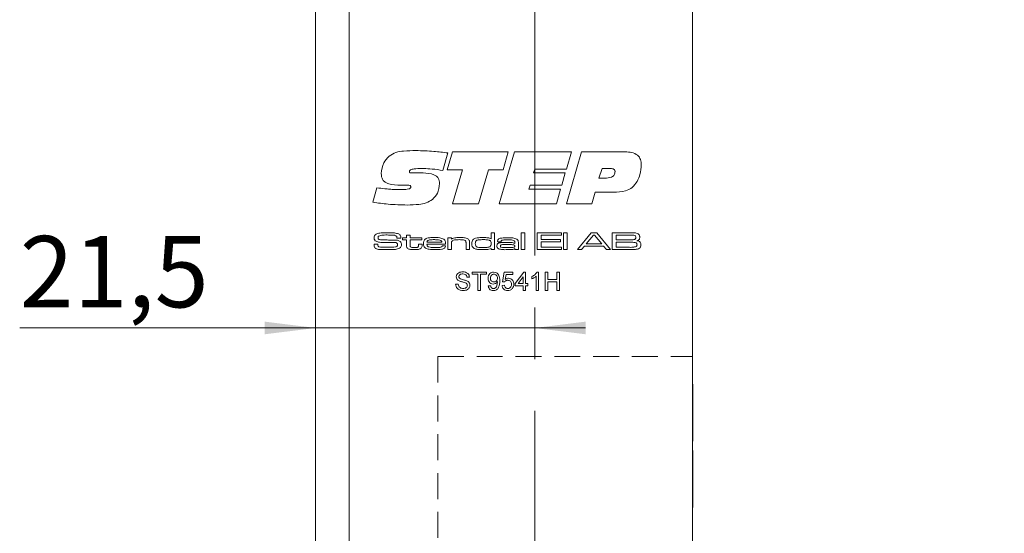
# Model space of a CAD drawing. Units: millimetres. Extents: x 0 to 210, y 0 to 297.
# Drawn here: x 45 to 93, y 158 to 184 of the extents above; entities that cross this region are included whole.
import ezdxf

# ---------------------------------------------------------------- set-up
doc = ezdxf.new("R2010")
doc.units = ezdxf.units.MM
doc.linetypes.add('CENTERX2', pattern=[20.32, 12.7, -2.54, 2.54, -2.54])
doc.linetypes.add('HIDDEN', pattern=[1.905, 1.27, -0.635])
doc.styles.add('SLDTEXTSTYLE0', font='TXT', dxfattribs={"width": 0.75})
doc.dimstyles.new('SLDDIMSTYLE0', dxfattribs={"dimtxt": 3.5, "dimasz": 2.5, "dimexe": 0, "dimexo": 0.0625, "dimgap": 0.875, "dimtad": 1, "dimlfac": 2, "dimrnd": 1e-09, "dimzin": 12, "dimdsep": 46, "dimtxsty": 'SLDTEXTSTYLE0', "dimsah": 1, "dimcen": 0.09, "dimadec": 0, "dimazin": 3, "dimtfac": 1, "dimtofl": 0, "dimtmove": 0, "dimatfit": 3, "dimfxl": 0, "dimfrac": 2, "dimtolj": 1, "dimtzin": 12, "dimarcsym": 0})
doc.dimstyles.new('SLDDIMSTYLE1', dxfattribs={"dimtxt": 3.5, "dimasz": 2.5, "dimexe": 0, "dimexo": 0.0625, "dimgap": 0.875, "dimtad": 1, "dimlfac": 2, "dimrnd": 1e-09, "dimzin": 12, "dimdsep": 46, "dimtxsty": 'SLDTEXTSTYLE0', "dimsah": 1, "dimcen": 0.09, "dimadec": 0, "dimazin": 3, "dimtfac": 1, "dimtmove": 0, "dimatfit": 0, "dimfxl": 0, "dimfrac": 2, "dimtolj": 1, "dimtzin": 12, "dimarcsym": 0})

# ---------------------------------------------------------------- blocks, each defined once
blk = doc.blocks.new('_D_5')
at = {"color": 7, "linetype": 'Continuous', "lineweight": 0}
for p, q in [((78.602, 202.001), (100.679, 202.001)), ((99.679, 87.001), (99.679, 202.001)), ((78.602, 87.001), (100.679, 87.001))]:
    blk.add_line(p, q, dxfattribs=at)
for points in [[(99.679, 202.001), (99.369, 199.501), (99.989, 199.501)], [(99.679, 87.001), (99.989, 89.501), (99.369, 89.501)]]:
    blk.add_solid(points, dxfattribs=at)
at = {"color": 7, "linetype": 'Continuous', "lineweight": 0, "insert": (95.168, 139.904), "char_height": 3.5, "attachment_point": 1, "rotation": 90, "style": 'SLDTEXTSTYLE0'}
blk.add_mtext('230', dxfattribs=at)
blk = doc.blocks.new('_D_12')
at = {"color": 7, "linetype": 'Continuous', "lineweight": 0}
for p, q in [((59.102, 168.408), (44.576, 168.408)), ((69.853, 168.408), (59.102, 168.408)), ((69.853, 168.408), (72.353, 168.408))]:
    blk.add_line(p, q, dxfattribs=at)
for points in [[(59.102, 168.408), (56.602, 168.718), (56.602, 168.098)], [(69.853, 168.408), (72.353, 168.098), (72.353, 168.718)]]:
    blk.add_solid(points, dxfattribs=at)
at = {"color": 7, "linetype": 'Continuous', "lineweight": 0, "insert": (44.576, 172.92), "char_height": 3.5, "attachment_point": 1, "style": 'SLDTEXTSTYLE0'}
blk.add_mtext('21,5', dxfattribs=at)

msp = doc.modelspace()

# ---------------------------------------------------------------- linework, layer by layer
at = {"color": 7, "linetype": 'CENTERX2', "lineweight": 0}
msp.add_line((69.8533, 204.9759), (69.8533, 85.244), dxfattribs=at)
at = {"color": 7, "linetype": 'Continuous', "lineweight": 15}
for p, q in [((59.1018, 152.5011), (59.1018, 202.0011)), ((60.7518, 152.5011), (60.7518, 202.0011)), ((77.6018, 202.0011), (77.6018, 87.0011)), ((65.5911, 176.9913), (65.3441, 176.1352)), ((65.5597, 176.1671), (65.8112, 177.0473)), ((65.8112, 177.0473), (68.5461, 177.0473)), ((68.106, 174.5011), (68.8575, 177.0473)), ((68.5461, 177.0473), (68.2965, 176.1671)), ((68.8575, 177.0473), (71.6582, 177.0473)), ((71.4067, 174.5011), (72.1523, 177.0473)), ((71.6582, 177.0473), (71.415, 176.1986)), ((72.1523, 177.0473), (74.2933, 177.0473)), ((63.9339, 176.01), (64.376, 176.01)), ((66.3146, 176.1671), (65.5597, 176.1671)), ((65.8215, 174.5011), (66.3146, 176.1671)), ((67.5794, 176.1671), (67.0878, 174.5011)), ((68.2965, 176.1671), (67.5794, 176.1671)), ((69.8526, 176.1986), (69.7887, 176.01)), ((69.7887, 176.01), (71.3512, 176.01)), ((71.415, 176.1986), (69.8526, 176.1986)), ((71.3512, 176.01), (71.1847, 175.4127)), ((73.1553, 176.23), (73.0025, 175.7585)), ((73.5443, 176.23), (73.1553, 176.23)), ((73.0025, 175.7585), (73.2948, 175.7585)), ((61.9132, 174.5752), (62.1121, 175.283)), ((63.3435, 175.4093), (63.2909, 175.4093)), ((69.6257, 175.4127), (69.5618, 175.2241)), ((69.5618, 175.2241), (71.1243, 175.2241)), ((71.1847, 175.4127), (69.6257, 175.4127)), ((71.1243, 175.2241), (70.9204, 174.5011)), ((72.8164, 175.0669), (72.6572, 174.5011)), ((73.7098, 175.0669), (72.8164, 175.0669)), ((67.0878, 174.5011), (65.8215, 174.5011)), ((70.9204, 174.5011), (68.106, 174.5011)), ((72.6572, 174.5011), (71.4067, 174.5011)), ((67.7113, 172.7794), (67.7113, 173.081)), ((67.7113, 173.081), (67.8818, 173.081)), ((67.8818, 173.081), (67.8818, 172.2511)), ((69.1892, 173.081), (69.3598, 173.081)), ((69.1892, 172.2511), (69.1892, 173.081)), ((69.3598, 173.081), (69.3598, 172.2511)), ((69.9737, 173.081), (71.1674, 173.081)), ((69.9737, 172.2511), (69.9737, 173.081)), ((71.1674, 173.081), (71.1674, 172.9673)), ((71.2697, 173.081), (71.4403, 173.081)), ((71.2697, 172.2511), (71.2697, 173.081)), ((71.4403, 173.081), (71.4403, 172.2511)), ((71.9458, 172.2511), (72.6247, 173.081)), ((72.6247, 173.081), (72.8969, 173.081)), ((72.8969, 173.081), (73.5769, 172.2511)), ((73.6572, 173.081), (74.4571, 173.0808)), ((73.6572, 172.2511), (73.6572, 173.081)), ((61.9688, 172.5239), (62.1567, 172.5239)), ((63.0867, 172.8195), (63.0867, 172.8431)), ((63.279, 172.8195), (63.0867, 172.8195)), ((63.357, 172.8309), (63.5617, 172.8309)), ((63.357, 172.7286), (63.357, 172.8309)), ((63.5617, 172.7286), (63.357, 172.7286)), ((63.5617, 172.9673), (63.7322, 172.9673)), ((63.5617, 172.8309), (63.5617, 172.9673)), ((63.5617, 172.4717), (63.5617, 172.7286)), ((63.7322, 172.7286), (63.732, 172.501)), ((63.7322, 172.9673), (63.7322, 172.8309)), ((63.7322, 172.8309), (64.312, 172.8309)), ((64.312, 172.7286), (63.7322, 172.7286)), ((64.1528, 172.5239), (64.3234, 172.5239)), ((64.1528, 172.4776), (64.1528, 172.5239)), ((64.312, 172.8309), (64.312, 172.7286)), ((64.3234, 172.5239), (64.3234, 172.4776)), ((64.5662, 172.6149), (65.3023, 172.6149)), ((65.5967, 172.8309), (65.7672, 172.8309)), ((65.5967, 172.2511), (65.5967, 172.8309)), ((65.7672, 172.8309), (65.7672, 172.7684)), ((65.7672, 172.5202), (65.7672, 172.2511)), ((66.4835, 172.2511), (66.4835, 172.5395)), ((66.654, 172.577), (66.654, 172.2511)), ((68.2044, 172.6376), (68.038, 172.6376)), ((68.8823, 172.5537), (68.8823, 172.5919)), ((69.0528, 172.5534), (69.0528, 172.2511)), ((70.1669, 172.9673), (70.1669, 172.7399)), ((71.1674, 172.9673), (70.1669, 172.9673)), ((70.1669, 172.7399), (71.1219, 172.7399)), ((70.1669, 172.6262), (70.1669, 172.3648)), ((71.1219, 172.6262), (70.1669, 172.6262)), ((71.1219, 172.7399), (71.1219, 172.6262)), ((72.7432, 172.9673), (72.3771, 172.5353)), ((72.3771, 172.5353), (73.1507, 172.5353)), ((72.7871, 172.9673), (72.7432, 172.9673)), ((73.1507, 172.5353), (72.7871, 172.9673)), ((74.4571, 172.9673), (73.8504, 172.9673)), ((73.8504, 172.9673), (73.8504, 172.7286)), ((73.8504, 172.7286), (74.4571, 172.7286)), ((74.4571, 172.6149), (73.8504, 172.6149)), ((73.8504, 172.6149), (73.8504, 172.3648)), ((65.4805, 172.5125), (64.5618, 172.5125)), ((65.31, 172.4443), (65.4789, 172.4443)), ((65.7672, 172.2511), (65.5967, 172.2511)), ((66.654, 172.2511), (66.4835, 172.2511)), ((67.7113, 172.2511), (67.7113, 172.3085)), ((67.8818, 172.2511), (67.7113, 172.2511)), ((68.8823, 172.2511), (68.8844, 172.3035)), ((69.0528, 172.2511), (68.8823, 172.2511)), ((69.3598, 172.2511), (69.1892, 172.2511)), ((71.1674, 172.2511), (69.9737, 172.2511)), ((70.1669, 172.3648), (71.1674, 172.3648)), ((71.1674, 172.3648), (71.1674, 172.2511)), ((71.4403, 172.2511), (71.2697, 172.2511)), ((72.1503, 172.2511), (71.9458, 172.2511)), ((72.292, 172.4216), (72.1503, 172.2511)), ((73.2321, 172.4216), (72.292, 172.4216)), ((73.373, 172.2511), (73.2321, 172.4216)), ((73.5769, 172.2511), (73.373, 172.2511)), ((74.4571, 172.2511), (73.6572, 172.2511)), ((73.8504, 172.3648), (74.4571, 172.3648)), ((66.7775, 171.15), (67.4805, 171.15)), ((66.7775, 171.0463), (66.7775, 171.15)), ((67.4805, 171.15), (67.4805, 171.0463)), ((68.2642, 170.6775), (68.3564, 171.1385)), ((68.3564, 171.1385), (68.7828, 171.1385)), ((68.7828, 171.1385), (68.7828, 171.0232)), ((68.898, 170.5853), (69.3244, 171.1385)), ((69.3244, 171.1385), (69.4051, 171.1385)), ((69.4051, 171.1385), (69.4051, 170.5853)), ((69.9648, 171.15), (70.039, 171.15)), ((70.039, 171.15), (70.039, 170.2511)), ((70.3732, 171.15), (70.4999, 171.15)), ((70.3732, 170.2511), (70.3732, 171.15)), ((70.4999, 171.15), (70.4999, 170.7812)), ((70.9379, 171.15), (71.0646, 171.15)), ((70.9379, 170.7812), (70.9379, 171.15)), ((71.0646, 171.15), (71.0646, 170.2511)), ((66.6508, 170.8964), (66.524, 170.8964)), ((67.0656, 171.0463), (66.7775, 171.0463)), ((67.0656, 170.2511), (67.0656, 171.0463)), ((67.1924, 171.0463), (67.1924, 170.2511)), ((67.4805, 171.0463), (67.1924, 171.0463)), ((68.3794, 170.6659), (68.2642, 170.6775)), ((68.4506, 171.0232), (68.4048, 170.7904)), ((68.7828, 171.0232), (68.4506, 171.0232)), ((68.898, 170.47), (68.898, 170.5853)), ((69.2899, 170.909), (69.0403, 170.5853)), ((69.0403, 170.5853), (69.2899, 170.5853)), ((69.2899, 170.5853), (69.2899, 170.909)), ((69.4051, 170.5853), (69.5204, 170.5853)), ((69.5204, 170.5853), (69.5204, 170.47)), ((69.7163, 170.819), (69.7163, 170.9252)), ((69.9237, 170.2511), (69.9237, 170.9515)), ((70.4999, 170.7812), (70.9379, 170.7812)), ((70.4999, 170.6775), (70.4999, 170.2511)), ((70.9379, 170.6775), (70.4999, 170.6775)), ((70.9379, 170.2511), (70.9379, 170.6775)), ((65.9708, 170.5622), (66.0976, 170.5622)), ((67.1924, 170.2511), (67.0656, 170.2511)), ((67.5727, 170.47), (67.688, 170.4816)), ((68.2527, 170.4931), (68.3679, 170.5046)), ((69.2899, 170.47), (68.898, 170.47)), ((69.2899, 170.2511), (69.2899, 170.47)), ((69.4051, 170.2511), (69.2899, 170.2511)), ((69.4051, 170.47), (69.4051, 170.2511)), ((69.5204, 170.47), (69.4051, 170.47)), ((70.039, 170.2511), (69.9237, 170.2511)), ((70.4999, 170.2511), (70.3732, 170.2511)), ((71.0646, 170.2511), (70.9379, 170.2511)), ((77.6198, 165.6511), (77.6018, 165.6511)), ((77.6198, 165.6511), (77.6198, 164.2511)), ((77.6198, 164.2511), (77.6198, 162.8511)), ((77.6018, 162.8511), (77.6198, 162.8511)), ((77.6198, 162.4011), (77.6018, 162.4011)), ((77.6198, 162.4011), (77.6198, 161.0011)), ((77.6198, 161.0011), (77.6198, 159.6011)), ((77.6018, 159.6011), (77.6198, 159.6011))]:
    msp.add_line(p, q, dxfattribs=at)
at = {"color": 7, "linetype": 'HIDDEN', "lineweight": 0}
for p, q in [((65.1018, 167.0011), (77.6018, 167.0011)), ((65.1018, 167.0011), (65.1018, 100.5011)), ((77.6018, 167.0011), (77.6018, 100.5011))]:
    msp.add_line(p, q, dxfattribs=at)
at = {"color": 7, "linetype": 'Continuous', "lineweight": 15}
for points, knots in [([(62.703, 176.8376), (62.813, 176.9046), (63.0338, 177.039), (63.4952, 177.0991), (63.8238, 177.106), (64.0248, 177.1102)], [0, 0, 0, 0, 0.2786631, 0.5590201, 1, 1, 1, 1]), ([(64.0248, 177.1102), (64.3183, 177.1028), (64.8426, 177.0896), (65.3624, 177.0214), (65.5911, 176.9913)], [0, 0, 0, 0, 0.5599578, 1, 1, 1, 1]), ([(74.2933, 177.0473), (74.4011, 177.043), (74.6157, 177.0345), (74.904, 176.914), (75.0671, 176.6734), (75.0788, 176.5034), (75.0846, 176.4181)], [0, 0, 0, 0, 0.2812911, 0.5603696, 0.779563, 1, 1, 1, 1]), ([(62.3218, 175.9888), (62.3461, 176.1695), (62.3896, 176.4924), (62.6071, 176.732), (62.703, 176.8376)], [0, 0, 0, 0, 0.5592778, 1, 1, 1, 1]), ([(75.0846, 176.4181), (75.0735, 176.2568), (75.0536, 175.9688), (74.9319, 175.7078), (74.8783, 175.593)], [0, 0, 0, 0, 0.5599694, 1, 1, 1, 1]), ([(63.2909, 175.4093), (63.0724, 175.4121), (62.7992, 175.4156), (62.5027, 175.5531), (62.3893, 175.6734), (62.33, 175.8272), (62.3246, 175.9349), (62.3218, 175.9888)], [0, 0, 0, 0, 0.4998632, 0.6249737, 0.7497511, 0.874718, 1, 1, 1, 1]), ([(64.3981, 176.23), (64.2735, 176.2289), (64.0867, 176.2273), (63.8681, 176.208), (63.7641, 176.1736), (63.7137, 176.132), (63.7079, 176.1007), (63.705, 176.0851)], [0, 0, 0, 0, 0.50089, 0.7511296, 0.8759455, 0.9382779, 1, 1, 1, 1]), ([(63.705, 176.0851), (63.7056, 176.0736), (63.7066, 176.0563), (63.7142, 176.0341), (63.7404, 176.0095), (63.8219, 176.0157), (63.889, 176.0123), (63.9339, 176.01)], [0, 0, 0, 0, 0.1247998, 0.1877765, 0.2498838, 0.4990887, 1, 1, 1, 1]), ([(64.376, 176.01), (64.5605, 176.004), (64.7915, 175.9965), (65.0291, 175.86), (65.122, 175.7582), (65.1747, 175.6301), (65.1799, 175.5395), (65.1825, 175.4942)], [0, 0, 0, 0, 0.4990497, 0.6243677, 0.7495156, 0.8746483, 1, 1, 1, 1]), ([(65.3441, 176.1352), (65.1683, 176.1622), (64.8546, 176.2103), (64.5375, 176.224), (64.3981, 176.23)], [0, 0, 0, 0, 0.5600933, 1, 1, 1, 1]), ([(73.2948, 175.7585), (73.4092, 175.7622), (73.5524, 175.7668), (73.7004, 175.8508), (73.7576, 175.9142), (73.7911, 175.9934), (73.7942, 176.0496), (73.7958, 176.0777)], [0, 0, 0, 0, 0.4990509, 0.6243608, 0.7495023, 0.8746676, 1, 1, 1, 1]), ([(73.7958, 176.0777), (73.7951, 176.0917), (73.7937, 176.1196), (73.7759, 176.1584), (73.7463, 176.1887), (73.6716, 176.2275), (73.6008, 176.2289), (73.5443, 176.23)], [0, 0, 0, 0, 0.1252469, 0.25055022, 0.37556171, 0.50091388, 1, 1, 1, 1]), ([(65.1825, 175.4942), (65.1657, 175.3255), (65.1359, 175.0241), (64.9281, 174.8072), (64.8367, 174.7118)], [0, 0, 0, 0, 0.55983139, 1, 1, 1, 1]), ([(74.8783, 175.593), (74.8062, 175.4872), (74.662, 175.276), (74.2356, 175.0793), (73.9095, 175.0716), (73.7098, 175.0669)], [0, 0, 0, 0, 0.27986357, 0.55913735, 1, 1, 1, 1]), ([(62.1121, 175.283), (62.2383, 175.2679), (62.4461, 175.2429), (62.7362, 175.2139), (62.9824, 175.1972), (63.1468, 175.1942), (63.2291, 175.1926)], [0, 0, 0, 0, 0.340005, 0.5600068, 0.7800075, 1, 1, 1, 1]), ([(63.2291, 175.1926), (63.3274, 175.1939), (63.475, 175.1957), (63.6483, 175.2137), (63.7279, 175.2497), (63.7633, 175.2872), (63.7664, 175.3123), (63.7679, 175.3248)], [0, 0, 0, 0, 0.5004581, 0.7503318, 0.8748853, 0.9376725, 1, 1, 1, 1]), ([(63.6274, 175.4127), (63.5744, 175.4124), (63.4798, 175.4119), (63.3851, 175.4101), (63.3435, 175.4093)], [0, 0, 0, 0, 0.5599983, 1, 1, 1, 1]), ([(63.7679, 175.3248), (63.7664, 175.3409), (63.7642, 175.3652), (63.7427, 175.3898), (63.7003, 175.4123), (63.6598, 175.4125), (63.6274, 175.4127)], [0, 0, 0, 0, 0.2488928, 0.3743442, 0.4997187, 1, 1, 1, 1]), ([(63.6053, 174.4382), (63.2879, 174.4458), (62.7211, 174.4594), (62.1601, 174.5398), (61.9132, 174.5752)], [0, 0, 0, 0, 0.5599609, 1, 1, 1, 1]), ([(64.8367, 174.7118), (64.7339, 174.6493), (64.528, 174.5241), (64.1003, 174.4515), (63.7931, 174.4432), (63.6053, 174.4382)], [0, 0, 0, 0, 0.2790747, 0.5593025, 1, 1, 1, 1]), ([(61.97, 172.8428), (61.9711, 172.8617), (61.9733, 172.8995), (62.0002, 172.9639), (62.0405, 172.9926), (62.0651, 173.0101)], [0, 0, 0, 0, 0.2810418, 0.5616171, 1, 1, 1, 1]), ([(62.0651, 173.0101), (62.1099, 173.0277), (62.1902, 173.0591), (62.2761, 173.0652), (62.3139, 173.0678)], [0, 0, 0, 0, 0.558796, 1, 1, 1, 1]), ([(62.3139, 173.0678), (62.3836, 173.0723), (62.5081, 173.0803), (62.6328, 173.0808), (62.6877, 173.081)], [0, 0, 0, 0, 0.5599809, 1, 1, 1, 1]), ([(62.6877, 173.081), (62.7813, 173.0828), (62.9479, 173.086), (63.1076, 173.0392), (63.1776, 173.0186)], [0, 0, 0, 0, 0.5614781, 1, 1, 1, 1]), ([(63.1776, 173.0186), (63.1971, 173.0073), (63.236, 172.9848), (63.2772, 172.9127), (63.2783, 172.8549), (63.279, 172.8195)], [0, 0, 0, 0, 0.2807794, 0.5588595, 1, 1, 1, 1]), ([(74.4571, 173.0808), (74.5071, 173.0804), (74.5964, 173.0796), (74.6857, 173.0767), (74.725, 173.0755)], [0, 0, 0, 0, 0.5600064, 1, 1, 1, 1]), ([(74.725, 173.0755), (74.7771, 173.0717), (74.8698, 173.0649), (74.9411, 173.0064), (74.9724, 172.9808)], [0, 0, 0, 0, 0.5620401, 1, 1, 1, 1]), ([(61.97, 172.4772), (61.9698, 172.4859), (61.9694, 172.5015), (61.969, 172.5171), (61.9688, 172.5239)], [0, 0, 0, 0, 0.5599805, 1, 1, 1, 1]), ([(62.0303, 172.6879), (62.019, 172.6994), (61.9966, 172.7224), (61.9742, 172.7764), (61.9716, 172.8176), (61.97, 172.8428)], [0, 0, 0, 0, 0.2799902, 0.5600896, 1, 1, 1, 1]), ([(62.4088, 172.6076), (62.334, 172.6062), (62.201, 172.6038), (62.0822, 172.6623), (62.0303, 172.6879)], [0, 0, 0, 0, 0.5625514, 1, 1, 1, 1]), ([(62.1567, 172.5239), (62.1566, 172.5188), (62.1564, 172.5096), (62.157, 172.5004), (62.1573, 172.4964)], [0, 0, 0, 0, 0.5600777, 1, 1, 1, 1]), ([(62.1912, 172.9186), (62.1854, 172.9132), (62.1737, 172.9024), (62.1648, 172.8749), (62.1639, 172.8548), (62.1633, 172.8424)], [0, 0, 0, 0, 0.2790053, 0.559183, 1, 1, 1, 1]), ([(62.1633, 172.8424), (62.1635, 172.8293), (62.164, 172.8031), (62.1769, 172.7657), (62.2085, 172.7493), (62.2286, 172.7444), (62.2386, 172.7419)], [0, 0, 0, 0, 0.2812915, 0.5589038, 0.7790704, 1, 1, 1, 1]), ([(62.6797, 172.9673), (62.5869, 172.9696), (62.4218, 172.9737), (62.2614, 172.9354), (62.1912, 172.9186)], [0, 0, 0, 0, 0.5619551, 1, 1, 1, 1]), ([(62.2386, 172.7419), (62.2954, 172.7354), (62.3968, 172.7239), (62.4989, 172.7235), (62.5438, 172.7234)], [0, 0, 0, 0, 0.559759, 1, 1, 1, 1]), ([(63.0463, 172.5937), (62.9743, 172.5993), (62.8556, 172.6086), (62.6897, 172.6071), (62.5492, 172.6077), (62.4556, 172.6076), (62.4088, 172.6076)], [0, 0, 0, 0, 0.3395861, 0.5597237, 0.7798616, 1, 1, 1, 1]), ([(62.5438, 172.7234), (62.5874, 172.7233), (62.6593, 172.723), (62.7595, 172.7224), (62.8442, 172.7226), (62.9007, 172.7224), (62.9289, 172.7223)], [0, 0, 0, 0, 0.3399972, 0.5599976, 0.7799992, 1, 1, 1, 1]), ([(63.0703, 172.9133), (63.0365, 172.9285), (62.9682, 172.9592), (62.8338, 172.9644), (62.7382, 172.9662), (62.6797, 172.9673)], [0, 0, 0, 0, 0.2770026, 0.5581167, 1, 1, 1, 1]), ([(62.9289, 172.7223), (62.993, 172.7235), (63.1069, 172.7255), (63.2066, 172.6718), (63.2503, 172.6483)], [0, 0, 0, 0, 0.5624994, 1, 1, 1, 1]), ([(63.1183, 172.4903), (63.1179, 172.5033), (63.1172, 172.5293), (63.104, 172.565), (63.0758, 172.5851), (63.0562, 172.5909), (63.0463, 172.5937)], [0, 0, 0, 0, 0.2808992, 0.5598312, 0.7794582, 1, 1, 1, 1]), ([(63.0867, 172.8431), (63.0868, 172.8571), (63.087, 172.8819), (63.0754, 172.9037), (63.0703, 172.9133)], [0, 0, 0, 0, 0.5620534, 1, 1, 1, 1]), ([(63.2503, 172.6483), (63.2704, 172.6238), (63.3065, 172.5801), (63.31, 172.5239), (63.3116, 172.499)], [0, 0, 0, 0, 0.55834221, 1, 1, 1, 1]), ([(64.3916, 172.5452), (64.3928, 172.5841), (64.3949, 172.6533), (64.4311, 172.7119), (64.447, 172.7376)], [0, 0, 0, 0, 0.560925, 1, 1, 1, 1]), ([(64.5227, 172.2994), (64.4989, 172.3138), (64.4515, 172.3426), (64.3995, 172.4305), (64.3946, 172.5017), (64.3916, 172.5452)], [0, 0, 0, 0, 0.2799698, 0.559951, 1, 1, 1, 1]), ([(64.447, 172.7376), (64.4839, 172.7663), (64.558, 172.824), (64.7271, 172.8384), (64.8452, 172.8408), (64.9174, 172.8422)], [0, 0, 0, 0, 0.2776064, 0.5582467, 1, 1, 1, 1]), ([(64.6248, 172.7063), (64.6158, 172.7008), (64.5976, 172.6897), (64.5753, 172.658), (64.5696, 172.6312), (64.5662, 172.6149)], [0, 0, 0, 0, 0.2801924, 0.5604006, 1, 1, 1, 1]), ([(64.9121, 172.7399), (64.879, 172.7398), (64.8246, 172.7395), (64.7491, 172.7356), (64.6849, 172.7292), (64.6448, 172.714), (64.6248, 172.7063)], [0, 0, 0, 0, 0.3402304, 0.56037, 0.7804249, 1, 1, 1, 1]), ([(65.2443, 172.7035), (65.2078, 172.7147), (65.1476, 172.7331), (65.06, 172.7371), (64.9861, 172.7397), (64.9367, 172.7398), (64.9121, 172.7399)], [0, 0, 0, 0, 0.33905065, 0.55934917, 0.77966858, 1, 1, 1, 1]), ([(64.9174, 172.8422), (65.0091, 172.8458), (65.172, 172.8521), (65.3228, 172.7917), (65.3887, 172.7653)], [0, 0, 0, 0, 0.5630163, 1, 1, 1, 1]), ([(65.3023, 172.6149), (65.3015, 172.6253), (65.2997, 172.6463), (65.2816, 172.6804), (65.2584, 172.6947), (65.2443, 172.7035)], [0, 0, 0, 0, 0.2807586, 0.5609355, 1, 1, 1, 1]), ([(65.3887, 172.7653), (65.4087, 172.7478), (65.4487, 172.7129), (65.478, 172.6208), (65.4796, 172.5537), (65.4805, 172.5125)], [0, 0, 0, 0, 0.2800294, 0.5589563, 1, 1, 1, 1]), ([(65.7672, 172.7684), (65.8006, 172.7885), (65.8676, 172.829), (66.0082, 172.8388), (66.1073, 172.8409), (66.168, 172.8422)], [0, 0, 0, 0, 0.27801586, 0.55863694, 1, 1, 1, 1]), ([(65.8059, 172.6777), (65.7993, 172.6709), (65.786, 172.6572), (65.7737, 172.6278), (65.7695, 172.5939), (65.7675, 172.5571), (65.7673, 172.5325), (65.7672, 172.5202)], [0, 0, 0, 0, 0.1697012, 0.3395052, 0.5595007, 0.7797376, 1, 1, 1, 1]), ([(66.1488, 172.7399), (66.0828, 172.739), (65.991, 172.7376), (65.8731, 172.718), (65.8283, 172.6912), (65.8059, 172.6777)], [0, 0, 0, 0, 0.5607032, 0.7808341, 1, 1, 1, 1]), ([(66.4421, 172.6943), (66.4167, 172.7064), (66.3658, 172.7309), (66.2647, 172.7378), (66.1928, 172.7391), (66.1488, 172.7399)], [0, 0, 0, 0, 0.2784701, 0.5589805, 1, 1, 1, 1]), ([(66.168, 172.8422), (66.2471, 172.8447), (66.3878, 172.8491), (66.519, 172.7995), (66.5764, 172.7778)], [0, 0, 0, 0, 0.5625264, 1, 1, 1, 1]), ([(66.4835, 172.5395), (66.4832, 172.5584), (66.4827, 172.5894), (66.4789, 172.6323), (66.4683, 172.6683), (66.4508, 172.6856), (66.4421, 172.6943)], [0, 0, 0, 0, 0.34072, 0.5610727, 0.7805948, 1, 1, 1, 1]), ([(66.5764, 172.7778), (66.5926, 172.7641), (66.6252, 172.7367), (66.6524, 172.6641), (66.6534, 172.6101), (66.654, 172.577)], [0, 0, 0, 0, 0.27997, 0.5592311, 1, 1, 1, 1]), ([(66.7677, 172.5445), (66.7687, 172.5822), (66.7704, 172.6494), (66.805, 172.7066), (66.8203, 172.7318)], [0, 0, 0, 0, 0.5610166, 1, 1, 1, 1]), ([(66.9226, 172.2891), (66.895, 172.3017), (66.84, 172.327), (66.774, 172.4182), (66.7701, 172.4966), (66.7677, 172.5445)], [0, 0, 0, 0, 0.2806773, 0.559895, 1, 1, 1, 1]), ([(66.8203, 172.7318), (66.8617, 172.7644), (66.9452, 172.83), (67.137, 172.8377), (67.2698, 172.8405), (67.351, 172.8422)], [0, 0, 0, 0, 0.2773289, 0.5580706, 1, 1, 1, 1]), ([(67.0126, 172.7108), (66.9971, 172.7011), (66.9661, 172.6816), (66.9403, 172.6194), (66.939, 172.573), (66.9382, 172.5447)], [0, 0, 0, 0, 0.27878144, 0.55860342, 1, 1, 1, 1]), ([(66.9382, 172.5447), (66.9396, 172.5042), (66.9417, 172.4435), (66.998, 172.3819), (67.1155, 172.3551), (67.2136, 172.3541), (67.2921, 172.3534)], [0, 0, 0, 0, 0.2490368, 0.3730074, 0.4982382, 1, 1, 1, 1]), ([(67.3347, 172.7399), (67.2978, 172.7398), (67.2371, 172.7396), (67.1528, 172.7362), (67.0811, 172.7317), (67.0355, 172.7178), (67.0126, 172.7108)], [0, 0, 0, 0, 0.3401962, 0.5603155, 0.7803869, 1, 1, 1, 1]), ([(67.62, 172.7151), (67.5671, 172.7241), (67.4727, 172.7402), (67.3769, 172.74), (67.3347, 172.7399)], [0, 0, 0, 0, 0.55933768, 1, 1, 1, 1]), ([(67.351, 172.8422), (67.4202, 172.8413), (67.5165, 172.8399), (67.6406, 172.8215), (67.6878, 172.7934), (67.7113, 172.7794)], [0, 0, 0, 0, 0.5606699, 0.780748, 1, 1, 1, 1]), ([(67.7113, 172.5406), (67.7106, 172.5816), (67.7096, 172.6387), (67.6633, 172.6963), (67.6344, 172.7088), (67.62, 172.7151)], [0, 0, 0, 0, 0.5589896, 0.7791717, 1, 1, 1, 1]), ([(67.6296, 172.3823), (67.6453, 172.391), (67.6768, 172.4084), (67.7091, 172.4664), (67.7105, 172.5124), (67.7113, 172.5406)], [0, 0, 0, 0, 0.2800673, 0.5592476, 1, 1, 1, 1]), ([(67.9955, 172.4267), (67.9965, 172.4471), (67.9985, 172.4878), (68.0261, 172.5401), (68.0705, 172.5696), (68.1009, 172.5793), (68.1161, 172.5841)], [0, 0, 0, 0, 0.2806675, 0.5592924, 0.7792829, 1, 1, 1, 1]), ([(68.0296, 172.6724), (68.0325, 172.6958), (68.037, 172.731), (68.0683, 172.7662), (68.1268, 172.8038), (68.2792, 172.8275), (68.4166, 172.8295), (68.5083, 172.8309)], [0, 0, 0, 0, 0.1239152, 0.1864336, 0.2490569, 0.4986757, 1, 1, 1, 1]), ([(68.038, 172.6376), (68.0358, 172.644), (68.0319, 172.6553), (68.0303, 172.6672), (68.0296, 172.6724)], [0, 0, 0, 0, 0.5602709, 1, 1, 1, 1]), ([(68.1161, 172.5841), (68.1512, 172.5898), (68.209, 172.5991), (68.2905, 172.6015), (68.3594, 172.6033), (68.4054, 172.6034), (68.4284, 172.6035)], [0, 0, 0, 0, 0.3396774, 0.559781, 0.7798906, 1, 1, 1, 1]), ([(68.5149, 172.7286), (68.4571, 172.7277), (68.3705, 172.7265), (68.2697, 172.7221), (68.2205, 172.7045), (68.2021, 172.6806), (68.2008, 172.666), (68.2001, 172.6587)], [0, 0, 0, 0, 0.5010932, 0.75142404, 0.87549802, 0.93764883, 1, 1, 1, 1]), ([(68.2001, 172.6587), (68.2013, 172.657), (68.2036, 172.6536), (68.2042, 172.6461), (68.2043, 172.6408), (68.2044, 172.6376)], [0, 0, 0, 0, 0.2755712, 0.5587727, 1, 1, 1, 1]), ([(68.4284, 172.6035), (68.5142, 172.6023), (68.6338, 172.6006), (68.7894, 172.5961), (68.8514, 172.5678), (68.8823, 172.5537)], [0, 0, 0, 0, 0.5610596, 0.7813541, 1, 1, 1, 1]), ([(68.5083, 172.8309), (68.5976, 172.834), (68.7562, 172.8396), (68.9064, 172.7895), (68.9722, 172.7676)], [0, 0, 0, 0, 0.5624726, 1, 1, 1, 1]), ([(68.8471, 172.6838), (68.8182, 172.6968), (68.7601, 172.723), (68.6457, 172.7265), (68.5645, 172.7278), (68.5149, 172.7286)], [0, 0, 0, 0, 0.2781794, 0.5588255, 1, 1, 1, 1]), ([(68.8823, 172.5919), (68.8815, 172.6116), (68.8802, 172.6465), (68.8572, 172.6724), (68.8471, 172.6838)], [0, 0, 0, 0, 0.5614995, 1, 1, 1, 1]), ([(68.9722, 172.7676), (68.9909, 172.7541), (69.0284, 172.7273), (69.0532, 172.6466), (69.053, 172.5888), (69.0528, 172.5534)], [0, 0, 0, 0, 0.2800411, 0.5584526, 1, 1, 1, 1]), ([(74.777, 172.9421), (74.7416, 172.9507), (74.683, 172.9649), (74.5991, 172.9644), (74.5281, 172.9663), (74.4808, 172.967), (74.4571, 172.9673)], [0, 0, 0, 0, 0.3379851, 0.5586564, 0.7793285, 1, 1, 1, 1]), ([(74.4571, 172.7286), (74.4913, 172.7286), (74.5477, 172.7286), (74.6261, 172.7304), (74.6928, 172.7318), (74.7358, 172.7429), (74.7573, 172.7484)], [0, 0, 0, 0, 0.3401977, 0.5603292, 0.7804131, 1, 1, 1, 1]), ([(74.8276, 172.5886), (74.759, 172.5986), (74.6361, 172.6167), (74.512, 172.6154), (74.4571, 172.6149)], [0, 0, 0, 0, 0.5580223, 1, 1, 1, 1]), ([(74.7573, 172.7484), (74.7677, 172.7537), (74.7884, 172.7643), (74.8129, 172.7997), (74.8153, 172.8296), (74.8168, 172.8479)], [0, 0, 0, 0, 0.2803889, 0.5605852, 1, 1, 1, 1]), ([(74.8168, 172.8479), (74.8157, 172.8681), (74.8141, 172.8962), (74.7965, 172.9284), (74.7835, 172.9375), (74.777, 172.9421)], [0, 0, 0, 0, 0.5595362, 0.7799313, 1, 1, 1, 1]), ([(74.8736, 172.4907), (74.8723, 172.5123), (74.8705, 172.5424), (74.8492, 172.5753), (74.8348, 172.5842), (74.8276, 172.5886)], [0, 0, 0, 0, 0.55912706, 0.77957725, 1, 1, 1, 1]), ([(75.0101, 172.8602), (75.009, 172.8367), (75.0067, 172.7898), (74.9764, 172.7283), (74.9231, 172.6958), (74.8866, 172.6899), (74.8683, 172.687)], [0, 0, 0, 0, 0.280898, 0.5594875, 0.7792143, 1, 1, 1, 1]), ([(74.8683, 172.687), (74.8979, 172.6837), (74.9567, 172.6771), (75.0299, 172.6305), (75.0634, 172.5593), (75.0658, 172.5128), (75.0669, 172.4895)], [0, 0, 0, 0, 0.28086321, 0.55935791, 0.77916505, 1, 1, 1, 1]), ([(74.9724, 172.9808), (74.9849, 172.9599), (75.0074, 172.9226), (75.0092, 172.8793), (75.0101, 172.8602)], [0, 0, 0, 0, 0.5587547, 1, 1, 1, 1]), ([(62.0933, 172.2882), (62.0721, 172.2972), (62.03, 172.315), (61.9736, 172.3799), (61.9714, 172.4403), (61.97, 172.4772)], [0, 0, 0, 0, 0.2812492, 0.5600945, 1, 1, 1, 1]), ([(62.5344, 172.2511), (62.484, 172.2512), (62.401, 172.2514), (62.2856, 172.2557), (62.1876, 172.2618), (62.1247, 172.2794), (62.0933, 172.2882)], [0, 0, 0, 0, 0.34015391, 0.56024745, 0.78027692, 1, 1, 1, 1]), ([(62.1573, 172.4964), (62.1581, 172.4735), (62.1591, 172.4449), (62.1678, 172.4112), (62.183, 172.393), (62.1994, 172.3872), (62.2104, 172.3832)], [0, 0, 0, 0, 0.5007918, 0.6259073, 0.750754, 1, 1, 1, 1]), ([(62.2104, 172.3832), (62.2583, 172.3775), (62.3373, 172.3682), (62.4481, 172.3663), (62.5419, 172.365), (62.6044, 172.3648), (62.6356, 172.3648)], [0, 0, 0, 0, 0.33967636, 0.55978259, 0.7798921, 1, 1, 1, 1]), ([(63.2616, 172.3534), (63.1997, 172.3217), (63.0747, 172.2579), (62.822, 172.257), (62.6435, 172.2533), (62.5344, 172.2511)], [0, 0, 0, 0, 0.2765282, 0.5578124, 1, 1, 1, 1]), ([(62.6356, 172.3648), (62.7065, 172.3648), (62.8329, 172.3648), (62.9588, 172.3769), (63.0142, 172.3822)], [0, 0, 0, 0, 0.560096, 1, 1, 1, 1]), ([(63.0142, 172.3822), (63.0295, 172.3853), (63.06, 172.3915), (63.0972, 172.4169), (63.1159, 172.4536), (63.1175, 172.4781), (63.1183, 172.4903)], [0, 0, 0, 0, 0.2806193, 0.5598022, 0.7796634, 1, 1, 1, 1]), ([(63.3116, 172.499), (63.3095, 172.4692), (63.306, 172.4158), (63.2752, 172.3725), (63.2616, 172.3534)], [0, 0, 0, 0, 0.5599768, 1, 1, 1, 1]), ([(63.6119, 172.3141), (63.6006, 172.3257), (63.578, 172.3489), (63.5626, 172.4056), (63.562, 172.4466), (63.5617, 172.4717)], [0, 0, 0, 0, 0.27958375, 0.55909304, 1, 1, 1, 1]), ([(63.9431, 172.2511), (63.8792, 172.2523), (63.7903, 172.2539), (63.6763, 172.2741), (63.6334, 172.3008), (63.6119, 172.3141)], [0, 0, 0, 0, 0.5607519, 0.7809283, 1, 1, 1, 1]), ([(63.732, 172.501), (63.7323, 172.4873), (63.7329, 172.4647), (63.7347, 172.4337), (63.7359, 172.406), (63.7482, 172.3926), (63.7544, 172.3859)], [0, 0, 0, 0, 0.3406318, 0.5610494, 0.7811138, 1, 1, 1, 1]), ([(63.7544, 172.3859), (63.7753, 172.3757), (63.8097, 172.3589), (63.863, 172.3558), (63.9077, 172.3537), (63.9377, 172.3535), (63.9526, 172.3534)], [0, 0, 0, 0, 0.3378876, 0.5585556, 0.7792698, 1, 1, 1, 1]), ([(64.2724, 172.3196), (64.2451, 172.3027), (64.1903, 172.2687), (64.0751, 172.2543), (63.9932, 172.2523), (63.9431, 172.2511)], [0, 0, 0, 0, 0.278342, 0.558847, 1, 1, 1, 1]), ([(63.9526, 172.3534), (63.9738, 172.3535), (64.0086, 172.3538), (64.0566, 172.3573), (64.0978, 172.3631), (64.1209, 172.3781), (64.1324, 172.3855)], [0, 0, 0, 0, 0.3406336, 0.5610088, 0.7810839, 1, 1, 1, 1]), ([(64.1324, 172.3855), (64.138, 172.3928), (64.1492, 172.4074), (64.1523, 172.4404), (64.1526, 172.4635), (64.1528, 172.4776)], [0, 0, 0, 0, 0.2788194, 0.5591116, 1, 1, 1, 1]), ([(64.3234, 172.4776), (64.3241, 172.4443), (64.3253, 172.3852), (64.2885, 172.3396), (64.2724, 172.3196)], [0, 0, 0, 0, 0.56189625, 1, 1, 1, 1]), ([(65.0023, 172.2511), (64.9114, 172.2492), (64.7493, 172.2459), (64.5918, 172.2831), (64.5227, 172.2994)], [0, 0, 0, 0, 0.5611838, 1, 1, 1, 1]), ([(64.5618, 172.5125), (64.5646, 172.4879), (64.5685, 172.4535), (64.59, 172.414), (64.605, 172.4017), (64.6126, 172.3955)], [0, 0, 0, 0, 0.55943549, 0.77982501, 1, 1, 1, 1]), ([(64.6126, 172.3955), (64.6812, 172.3789), (64.8044, 172.3491), (64.9309, 172.3521), (64.9869, 172.3534)], [0, 0, 0, 0, 0.5573006, 1, 1, 1, 1]), ([(64.9869, 172.3534), (65.021, 172.3535), (65.0772, 172.3537), (65.1552, 172.3575), (65.2218, 172.3624), (65.2626, 172.3796), (65.283, 172.3882)], [0, 0, 0, 0, 0.3404119, 0.5606747, 0.78083, 1, 1, 1, 1]), ([(65.4789, 172.4443), (65.476, 172.4205), (65.4701, 172.3728), (65.4053, 172.297), (65.2379, 172.2548), (65.0967, 172.2526), (65.0023, 172.2511)], [0, 0, 0, 0, 0.1248501, 0.2493422, 0.4983156, 1, 1, 1, 1]), ([(65.283, 172.3882), (65.2875, 172.3922), (65.2965, 172.4002), (65.3051, 172.4202), (65.3081, 172.4352), (65.31, 172.4443)], [0, 0, 0, 0, 0.2791353, 0.5600886, 1, 1, 1, 1]), ([(67.3178, 172.2511), (67.2726, 172.2513), (67.1981, 172.2517), (67.0945, 172.2561), (67.0068, 172.2639), (66.9506, 172.2807), (66.9226, 172.2891)], [0, 0, 0, 0, 0.3401261, 0.5602076, 0.780202, 1, 1, 1, 1]), ([(67.2921, 172.3534), (67.3306, 172.3535), (67.3942, 172.3537), (67.4825, 172.357), (67.5576, 172.3614), (67.6056, 172.3754), (67.6296, 172.3823)], [0, 0, 0, 0, 0.3402209, 0.5603584, 0.7804454, 1, 1, 1, 1]), ([(67.7113, 172.3085), (67.6773, 172.292), (67.6091, 172.259), (67.473, 172.2539), (67.3767, 172.2522), (67.3178, 172.2511)], [0, 0, 0, 0, 0.2785117, 0.5589908, 1, 1, 1, 1]), ([(68.0792, 172.2875), (68.0648, 172.2951), (68.036, 172.3104), (67.9989, 172.3582), (67.9968, 172.4007), (67.9955, 172.4267)], [0, 0, 0, 0, 0.2809552, 0.5602905, 1, 1, 1, 1]), ([(68.5139, 172.2511), (68.4316, 172.2487), (68.2852, 172.2444), (68.142, 172.2744), (68.0792, 172.2875)], [0, 0, 0, 0, 0.56161248, 1, 1, 1, 1]), ([(68.203, 172.4848), (68.1966, 172.4819), (68.1837, 172.4759), (68.1683, 172.4547), (68.1669, 172.4365), (68.166, 172.4253)], [0, 0, 0, 0, 0.2804097, 0.5605876, 1, 1, 1, 1]), ([(68.166, 172.4253), (68.1666, 172.4179), (68.1677, 172.403), (68.1821, 172.3792), (68.2003, 172.372), (68.2113, 172.3676)], [0, 0, 0, 0, 0.2810894, 0.5612768, 1, 1, 1, 1]), ([(68.5181, 172.5012), (68.4823, 172.5011), (68.4232, 172.501), (68.341, 172.4996), (68.2713, 172.4985), (68.2257, 172.4894), (68.203, 172.4848)], [0, 0, 0, 0, 0.3401692, 0.5602766, 0.7803709, 1, 1, 1, 1]), ([(68.2113, 172.3676), (68.249, 172.3632), (68.3111, 172.3559), (68.3981, 172.3547), (68.4718, 172.3534), (68.5209, 172.3534), (68.5455, 172.3534)], [0, 0, 0, 0, 0.3396576, 0.5597684, 0.7798842, 1, 1, 1, 1]), ([(68.8844, 172.3035), (68.8523, 172.2882), (68.7879, 172.2576), (68.6599, 172.2536), (68.5693, 172.252), (68.5139, 172.2511)], [0, 0, 0, 0, 0.2786699, 0.5590886, 1, 1, 1, 1]), ([(68.8823, 172.4276), (68.8808, 172.4358), (68.8777, 172.4522), (68.8511, 172.4739), (68.7961, 172.4906), (68.6815, 172.4998), (68.5835, 172.5006), (68.5181, 172.5012)], [0, 0, 0, 0, 0.0617568, 0.123992, 0.2488036, 0.499069, 1, 1, 1, 1]), ([(68.5455, 172.3534), (68.6067, 172.3541), (68.6986, 172.3551), (68.806, 172.3627), (68.8574, 172.3812), (68.8795, 172.4044), (68.8813, 172.4199), (68.8823, 172.4276)], [0, 0, 0, 0, 0.5009251, 0.7511362, 0.8755806, 0.9377988, 1, 1, 1, 1]), ([(74.4571, 172.3648), (74.5281, 172.3628), (74.6545, 172.3593), (74.7782, 172.3851), (74.8324, 172.3964)], [0, 0, 0, 0, 0.5616646, 1, 1, 1, 1]), ([(74.7088, 172.2564), (74.6618, 172.2545), (74.5779, 172.2513), (74.494, 172.2511), (74.4571, 172.2511)], [0, 0, 0, 0, 0.5599927, 1, 1, 1, 1]), ([(74.9912, 172.315), (74.9614, 172.3005), (74.9122, 172.2765), (74.8366, 172.2666), (74.7729, 172.2599), (74.7302, 172.2575), (74.7088, 172.2564)], [0, 0, 0, 0, 0.3388729, 0.5591879, 0.7795908, 1, 1, 1, 1]), ([(74.8324, 172.3964), (74.8406, 172.4025), (74.8569, 172.4147), (74.8714, 172.449), (74.8728, 172.4749), (74.8736, 172.4907)], [0, 0, 0, 0, 0.2792467, 0.559457, 1, 1, 1, 1]), ([(75.0669, 172.4895), (75.0647, 172.4512), (75.0609, 172.3829), (75.0125, 172.3357), (74.9912, 172.315)], [0, 0, 0, 0, 0.5610542, 1, 1, 1, 1]), ([(66.0054, 170.9153), (66.0121, 170.9569), (66.0254, 171.04), (66.144, 171.1454), (66.2516, 171.1554), (66.3174, 171.1615)], [0, 0, 0, 0, 0.2797551, 0.5593623, 1, 1, 1, 1]), ([(66.3174, 171.1615), (66.362, 171.1587), (66.4508, 171.1531), (66.5659, 171.0967), (66.6361, 171.001), (66.6459, 170.9313), (66.6508, 170.8964)], [0, 0, 0, 0, 0.2808101, 0.5601693, 0.7798763, 1, 1, 1, 1]), ([(67.5612, 170.8516), (67.5646, 170.8944), (67.5713, 170.9799), (67.6418, 171.0806), (67.736, 171.1412), (67.8031, 171.1471), (67.8367, 171.15)], [0, 0, 0, 0, 0.2802841, 0.5596358, 0.7797003, 1, 1, 1, 1]), ([(67.8367, 171.15), (67.8863, 171.1426), (67.9856, 171.1278), (68.1293, 170.9726), (68.1342, 170.8203), (68.1374, 170.7187)], [0, 0, 0, 0, 0.2499472, 0.4998909, 1, 1, 1, 1]), ([(69.7163, 170.9252), (69.7724, 170.9569), (69.8724, 171.0135), (69.9366, 171.1083), (69.9648, 171.15)], [0, 0, 0, 0, 0.5604274, 1, 1, 1, 1]), ([(66.1381, 170.721), (66.1179, 170.7325), (66.0775, 170.7554), (66.02, 170.8187), (66.0109, 170.8787), (66.0054, 170.9153)], [0, 0, 0, 0, 0.2814517, 0.5623119, 1, 1, 1, 1]), ([(66.3225, 171.0578), (66.298, 171.0569), (66.2492, 171.0552), (66.1844, 171.0299), (66.1401, 170.9813), (66.1348, 170.9428), (66.1322, 170.9236)], [0, 0, 0, 0, 0.2812681, 0.560773, 0.78068, 1, 1, 1, 1]), ([(66.1322, 170.9236), (66.1337, 170.9069), (66.1365, 170.8769), (66.1558, 170.8542), (66.1644, 170.8442)], [0, 0, 0, 0, 0.5596169, 1, 1, 1, 1]), ([(66.4512, 170.6215), (66.4157, 170.6329), (66.3573, 170.6516), (66.2744, 170.6726), (66.2047, 170.6925), (66.1603, 170.7115), (66.1381, 170.721)], [0, 0, 0, 0, 0.3399397, 0.5600248, 0.7800825, 1, 1, 1, 1]), ([(66.1644, 170.8442), (66.2294, 170.8195), (66.3459, 170.7752), (66.4652, 170.7394), (66.5179, 170.7236)], [0, 0, 0, 0, 0.5583823, 1, 1, 1, 1]), ([(66.524, 170.8964), (66.5192, 170.9233), (66.5095, 170.9769), (66.437, 171.0503), (66.3659, 171.055), (66.3225, 171.0578)], [0, 0, 0, 0, 0.2811337, 0.5603398, 1, 1, 1, 1]), ([(66.547, 170.5001), (66.5455, 170.5156), (66.5425, 170.5465), (66.5098, 170.5939), (66.4735, 170.611), (66.4512, 170.6215)], [0, 0, 0, 0, 0.28014497, 0.55988423, 1, 1, 1, 1]), ([(66.5179, 170.7236), (66.5416, 170.7115), (66.5891, 170.6874), (66.6409, 170.6324), (66.6695, 170.569), (66.6724, 170.5272), (66.6738, 170.5062)], [0, 0, 0, 0, 0.2802585, 0.5596944, 0.7798144, 1, 1, 1, 1]), ([(67.8164, 170.5622), (67.7759, 170.5678), (67.6951, 170.5789), (67.6104, 170.661), (67.5667, 170.7563), (67.563, 170.8198), (67.5612, 170.8516)], [0, 0, 0, 0, 0.2790336, 0.55856633, 0.77905644, 1, 1, 1, 1]), ([(67.8543, 171.0463), (67.8261, 171.0428), (67.7695, 171.0358), (67.7108, 170.9781), (67.6803, 170.9119), (67.6777, 170.8676), (67.6764, 170.8455)], [0, 0, 0, 0, 0.2792515, 0.5586196, 0.7791087, 1, 1, 1, 1]), ([(67.6764, 170.8455), (67.6787, 170.819), (67.6833, 170.766), (67.7285, 170.7041), (67.7891, 170.6702), (67.8307, 170.6674), (67.8515, 170.6659)], [0, 0, 0, 0, 0.280151, 0.5593468, 0.7793705, 1, 1, 1, 1]), ([(68.0222, 170.6796), (67.9916, 170.6431), (67.9369, 170.5777), (67.8532, 170.567), (67.8164, 170.5622)], [0, 0, 0, 0, 0.5591022, 1, 1, 1, 1]), ([(68.1374, 170.7187), (68.1335, 170.608), (68.1286, 170.4694), (68.0398, 170.3318), (67.9778, 170.2784), (67.9022, 170.2449), (67.8481, 170.2413), (67.821, 170.2395)], [0, 0, 0, 0, 0.4985842, 0.6240165, 0.7493216, 0.8746131, 1, 1, 1, 1]), ([(67.827, 170.3433), (67.8443, 170.3446), (67.8789, 170.3472), (67.9264, 170.3705), (67.9646, 170.4069), (68.0089, 170.5018), (68.0166, 170.5884), (68.0227, 170.6577)], [0, 0, 0, 0, 0.12519118, 0.25029999, 0.37536102, 0.50063847, 1, 1, 1, 1]), ([(67.8515, 170.6659), (67.8783, 170.6689), (67.9321, 170.6748), (67.9907, 170.7271), (68.0186, 170.791), (68.021, 170.8331), (68.0222, 170.8541)], [0, 0, 0, 0, 0.279527, 0.5586946, 0.7790279, 1, 1, 1, 1]), ([(68.0222, 170.8541), (68.0204, 170.8811), (68.017, 170.9349), (67.977, 171.0012), (67.9179, 171.0408), (67.8755, 171.0444), (67.8543, 171.0463)], [0, 0, 0, 0, 0.2806351, 0.5599667, 0.7798029, 1, 1, 1, 1]), ([(68.0227, 170.6577), (68.0226, 170.6618), (68.0225, 170.6691), (68.0223, 170.6764), (68.0222, 170.6796)], [0, 0, 0, 0, 0.5599975, 1, 1, 1, 1]), ([(68.5332, 170.7466), (68.5162, 170.7458), (68.4823, 170.7441), (68.4248, 170.7205), (68.3966, 170.6866), (68.3794, 170.6659)], [0, 0, 0, 0, 0.2809302, 0.5611742, 1, 1, 1, 1]), ([(68.4048, 170.7904), (68.4321, 170.8091), (68.4808, 170.8426), (68.5393, 170.848), (68.5651, 170.8503)], [0, 0, 0, 0, 0.5599221, 1, 1, 1, 1]), ([(68.7136, 170.5525), (68.7118, 170.5807), (68.7082, 170.637), (68.6656, 170.7074), (68.5997, 170.7427), (68.5554, 170.7453), (68.5332, 170.7466)], [0, 0, 0, 0, 0.2806528, 0.559595, 0.7792903, 1, 1, 1, 1]), ([(68.5651, 170.8503), (68.6062, 170.845), (68.6886, 170.8343), (68.7756, 170.7521), (68.8227, 170.6563), (68.8268, 170.5917), (68.8289, 170.5593)], [0, 0, 0, 0, 0.279159, 0.5587455, 0.7791413, 1, 1, 1, 1]), ([(69.9237, 170.9515), (69.8881, 170.9218), (69.8245, 170.8688), (69.7494, 170.8342), (69.7163, 170.819)], [0, 0, 0, 0, 0.5596797, 1, 1, 1, 1]), ([(66.3473, 170.2395), (66.2949, 170.2422), (66.1905, 170.2475), (66.059, 170.3228), (65.9849, 170.4394), (65.9755, 170.5213), (65.9708, 170.5622)], [0, 0, 0, 0, 0.2808205, 0.5595693, 0.779624, 1, 1, 1, 1]), ([(66.0976, 170.5622), (66.1027, 170.5279), (66.1129, 170.4597), (66.1795, 170.3849), (66.2611, 170.3489), (66.3149, 170.3451), (66.3418, 170.3433)], [0, 0, 0, 0, 0.2805905, 0.5586566, 0.7791982, 1, 1, 1, 1]), ([(66.3418, 170.3433), (66.3687, 170.345), (66.4225, 170.3484), (66.492, 170.3814), (66.5379, 170.4367), (66.544, 170.479), (66.547, 170.5001)], [0, 0, 0, 0, 0.2808543, 0.5607254, 0.7804556, 1, 1, 1, 1]), ([(66.6738, 170.5062), (66.6666, 170.4624), (66.6522, 170.3748), (66.5303, 170.2606), (66.4167, 170.2475), (66.3473, 170.2395)], [0, 0, 0, 0, 0.2799417, 0.56007966, 1, 1, 1, 1]), ([(67.821, 170.2395), (67.7858, 170.2425), (67.7153, 170.2485), (67.6333, 170.3093), (67.5872, 170.3884), (67.5776, 170.4428), (67.5727, 170.47)], [0, 0, 0, 0, 0.2799326, 0.5589425, 0.7792513, 1, 1, 1, 1]), ([(67.688, 170.4816), (67.6922, 170.4617), (67.7008, 170.4222), (67.7324, 170.3733), (67.7792, 170.3469), (67.811, 170.3445), (67.827, 170.3433)], [0, 0, 0, 0, 0.2807276, 0.5598101, 0.779704, 1, 1, 1, 1]), ([(68.532, 170.2395), (68.4926, 170.2428), (68.4141, 170.2492), (68.3219, 170.3151), (68.2675, 170.4017), (68.2576, 170.4626), (68.2527, 170.4931)], [0, 0, 0, 0, 0.28004863, 0.55926176, 0.77944664, 1, 1, 1, 1]), ([(68.3679, 170.5046), (68.3727, 170.4812), (68.3822, 170.4344), (68.4209, 170.3775), (68.4763, 170.3471), (68.5139, 170.3445), (68.5327, 170.3433)], [0, 0, 0, 0, 0.2807138, 0.5599263, 0.7796221, 1, 1, 1, 1]), ([(68.7601, 170.3487), (68.7244, 170.3131), (68.6604, 170.2495), (68.5713, 170.2426), (68.532, 170.2395)], [0, 0, 0, 0, 0.5584849, 1, 1, 1, 1]), ([(68.5327, 170.3433), (68.5622, 170.3463), (68.6211, 170.3525), (68.6819, 170.4135), (68.7099, 170.4837), (68.7124, 170.5295), (68.7136, 170.5525)], [0, 0, 0, 0, 0.2795388, 0.5582516, 0.7788844, 1, 1, 1, 1]), ([(68.8289, 170.5593), (68.8257, 170.5167), (68.8199, 170.4404), (68.7784, 170.3767), (68.7601, 170.3487)], [0, 0, 0, 0, 0.5597607, 1, 1, 1, 1])]:
    msp.add_open_spline(points, degree=3, knots=knots, dxfattribs=at)

# ---------------------------------------------------------------- dimensions: what is measured, and where the dimension line sits
at = {"color": 7, "linetype": 'Continuous', "lineweight": 0}
dim = msp.add_linear_dim(base=(59.1018, 168.4081), p1=(69.8533, 204.9759), p2=(59.1018, 152.5011), dimstyle='SLDDIMSTYLE1', dxfattribs=at)
dim.commit()
dim.dimension.update_dxf_attribs({"geometry": '_D_12', "text_midpoint": (49.1018, 168.4081), "dimtype": 160})
dim = msp.add_linear_dim(base=(99.6793, 202.0011), p1=(77.6018, 87.0011), p2=(77.6018, 202.0011), angle=90, dimstyle='SLDDIMSTYLE0', dxfattribs=at)
dim.commit()
dim.dimension.update_dxf_attribs({"geometry": '_D_5', "text_midpoint": (99.6793, 143.7832), "dimtype": 160})

doc.saveas('drawing.dxf')
